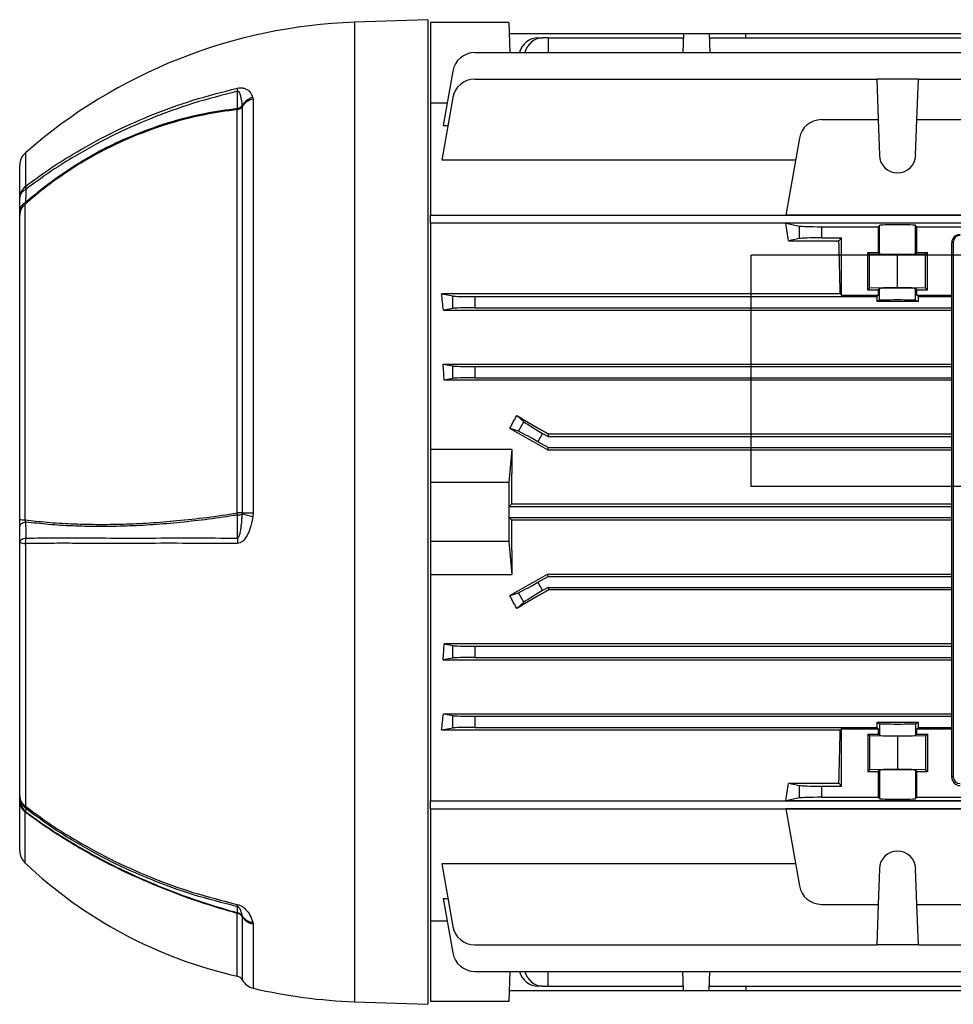
# Model space of a CAD drawing. Units: millimetres. Extents: x -842 to 531, y -481 to 481.
# Drawn here: x 195 to 362, y -88 to 88 of the extents above; entities that cross this region are included whole.
import ezdxf

# ---------------------------------------------------------------- set-up
doc = ezdxf.new("R2010")
doc.units = ezdxf.units.MM

msp = doc.modelspace()

# ---------------------------------------------------------------- linework, layer by layer
at = {"color": 7, "linetype": 'Continuous', "lineweight": 25}
for p, q in [((267.8, 88), (254.7, 87.54)), ((267.8, 88), (267.8, -88)), ((282.3, 87.5), (268.3, 87.5)), ((268.3, 87.5), (268.3, 73.15)), ((282.3, 87.5), (282.49, 82.11)), ((282.37, 85.55), (313.51, 85.55)), ((287.47, 84.77), (288.33, 84.77)), ((289.3, 84.77), (288.33, 84.77)), ((289.3, 84.77), (289.32, 82.11)), ((289.3, 84.77), (313.49, 84.77)), ((313.51, 85.55), (313.39, 82.11)), ((313.51, 85.55), (318.09, 85.55)), ((318.09, 85.55), (318.21, 82.11)), ((318.09, 85.55), (324.66, 85.55)), ((318.11, 84.77), (395.49, 84.77)), ((324.68, 84.77), (324.66, 85.55)), ((324.66, 85.55), (388.94, 85.55)), ((276.18, 82.11), (437.42, 82.11)), ((272.24, 78.81), (270.53, 69.11)), ((276.18, 77.37), (348.08, 77.37)), ((348.08, 77.37), (348.33, 70.13)), ((355.52, 77.37), (348.08, 77.37)), ((355.27, 70.13), (355.52, 77.37)), ((355.52, 77.37), (393.08, 77.37)), ((236.52, 74.11), (236.58, 73.82)), ((272.24, 74.07), (270.27, 62.89)), ((234.63, 72.54), (234.61, 72.62)), ((234.63, -0.17), (234.63, 72.54)), ((236.58, 73.82), (236.58, -0.17)), ((268.3, 73.15), (271.25, 73.15)), ((268.3, 73.15), (268.3, 53.03)), ((233.71, -0.17), (233.71, 71.93)), ((270.53, 69.11), (271.37, 69.11)), ((338.18, 70.13), (348.33, 70.13)), ((348.33, 70.13), (348.56, 63.76)), ((355.04, 63.76), (355.27, 70.13)), ((355.27, 70.13), (393.33, 70.13)), ((334.24, 66.82), (331.81, 53.05)), ((194.8, 56.16), (194.8, 61.95)), ((333.55, 62.89), (270.27, 62.89)), ((195.74, 54.98), (195.74, -1.39)), ((194.8, 53.07), (194.8, 53.86)), ((194.8, -1.34), (194.8, 53.07)), ((268.3, 53.03), (445.3, 53.03)), ((268.3, 51.61), (268.3, 53.03)), ((416.79, 53.05), (331.81, 53.05)), ((445.3, 51.61), (268.3, 51.61)), ((268.3, 51.61), (268.3, 11.19)), ((416.79, 51.6), (331.81, 51.6)), ((331.81, 51.6), (334.24, 51.12)), ((334.24, 48.88), (334.24, 51.12)), ((348.56, 51.22), (348.33, 51)), ((348.56, 46.18), (348.56, 51.22)), ((355.04, 46.18), (355.04, 51.22)), ((355.27, 51), (355.04, 51.22)), ((338.18, 51), (338.18, 49)), ((338.18, 51), (348.33, 51)), ((348.33, 51), (348.33, 46.4)), ((355.27, 46.4), (355.27, 51)), ((355.27, 51), (393.33, 51)), ((334.24, 48.88), (332.32, 48.5)), ((332.32, 48.5), (341.3, 48.5)), ((338.18, 49), (341.8, 49)), ((341.8, 49), (341.3, 48.5)), ((341.8, 38.75), (341.8, 49)), ((361.5, -47.4), (361.5, 48.1)), ((361.75, 48.19), (361.75, -47.31)), ((346.47, 46.4), (348.33, 46.4)), ((346.47, 39.7), (346.47, 46.4)), ((346.8, 46.07), (346.47, 46.4)), ((351.8, 45.98), (346.8, 46.07)), ((346.8, 40.03), (346.8, 46.07)), ((348.56, 46.18), (348.33, 46.4)), ((356.8, 46.07), (351.8, 45.98)), ((351.8, 40.12), (351.8, 45.98)), ((355.27, 46.4), (355.04, 46.18)), ((355.27, 46.4), (357.13, 46.4)), ((357.13, 46.4), (356.8, 46.07)), ((356.8, 40.03), (356.8, 46.07)), ((357.13, 39.7), (357.13, 46.4)), ((341.55, 39.01), (270.27, 39.01)), ((270.27, 39.01), (272.24, 38.62)), ((341.55, 39.01), (341.8, 38.75)), ((341.8, 38.75), (348.33, 38.75)), ((346.8, 40.03), (346.47, 39.7)), ((346.47, 39.7), (348.33, 39.7)), ((351.8, 40.12), (346.8, 40.03)), ((348.33, 38.75), (348.08, 38.5)), ((348.56, 39.92), (348.33, 39.7)), ((348.33, 39.7), (348.33, 38.75)), ((348.56, 37.84), (348.56, 39.92)), ((356.8, 40.03), (351.8, 40.12)), ((355.04, 37.84), (355.04, 39.92)), ((355.27, 39.7), (355.04, 39.92)), ((355.27, 38.75), (355.27, 39.7)), ((355.27, 39.7), (357.13, 39.7)), ((355.52, 38.5), (355.27, 38.75)), ((355.27, 38.75), (361.5, 38.75)), ((357.13, 39.7), (356.8, 40.03)), ((272.24, 36.38), (272.24, 38.62)), ((276.18, 38.5), (276.18, 36.5)), ((276.18, 38.5), (348.08, 38.5)), ((348.08, 38.5), (348.08, 37.6)), ((348.08, 37.6), (348.56, 37.84)), ((355.52, 37.6), (348.08, 37.6)), ((355.04, 37.84), (355.52, 37.6)), ((355.52, 37.6), (355.52, 38.5)), ((355.52, 38.5), (361.5, 38.5)), ((272.24, 36.38), (270.58, 36.05)), ((270.58, 36.05), (361.5, 36.05)), ((276.18, 36.5), (361.5, 36.5)), ((270.53, 26.45), (272.24, 26.12)), ((270.53, 26.45), (361.5, 26.45)), ((272.24, 23.88), (272.24, 26.12)), ((276.18, 26), (276.18, 24)), ((276.18, 26), (361.5, 26)), ((272.24, 23.88), (270.72, 23.58)), ((361.5, 23.58), (270.72, 23.58)), ((276.18, 24), (361.5, 24)), ((283.69, 17.25), (284.98, 16.13)), ((284, 14.43), (284.98, 16.13)), ((284, 14.43), (282.47, 14.95)), ((288.33, 14.06), (287.47, 12.56)), ((289.3, 11.5), (287.47, 12.56)), ((288.33, 14.06), (289.3, 13.5)), ((289.3, 13.5), (289.41, 13.92)), ((289.3, 13.5), (361.5, 13.5)), ((361.5, 13.92), (289.41, 13.92)), ((268.3, 11.19), (268.3, 5.25)), ((282.8, 11.19), (268.3, 11.19)), ((282.8, 11.19), (282.3, 5.25)), ((289.3, 11.5), (289.19, 11.09)), ((289.19, 11.09), (361.5, 11.09)), ((289.3, 11.5), (361.5, 11.5)), ((268.3, 5.25), (268.3, -5.25)), ((282.3, 5.25), (268.3, 5.25)), ((282.3, 5.25), (282.3, -5.25)), ((282.37, 1), (282.77, 1.4)), ((282.37, -1), (282.37, 1)), ((282.37, 1), (361.5, 1)), ((361.5, 1.4), (282.77, 1.4)), ((194.8, -2.56), (194.8, -1.34)), ((234.61, -0.36), (234.63, -0.17)), ((236.58, -0.17), (236.52, -0.78)), ((282.77, -1.4), (282.37, -1)), ((282.37, -1), (361.5, -1)), ((282.77, -1.4), (361.5, -1.4)), ((282.3, -5.25), (268.3, -5.25)), ((268.3, -5.25), (268.3, -11.19)), ((282.3, -5.25), (282.8, -11.19)), ((194.8, -50.74), (194.8, -5.41)), ((195.82, -5.61), (195.82, -52.59)), ((268.3, -11.19), (282.8, -11.19)), ((268.3, -11.19), (268.3, -51.61)), ((287.47, -12.56), (289.3, -11.5)), ((289.3, -11.5), (289.19, -11.09)), ((289.19, -11.09), (361.5, -11.09)), ((289.3, -11.5), (361.5, -11.5)), ((287.47, -12.56), (288.33, -14.06)), ((289.3, -13.5), (288.33, -14.06)), ((289.3, -13.5), (361.5, -13.5)), ((289.3, -13.5), (289.41, -13.92)), ((361.5, -13.92), (289.41, -13.92)), ((282.47, -14.95), (284, -14.43)), ((284.98, -16.13), (284, -14.43)), ((284.98, -16.13), (283.69, -17.25)), ((270.72, -23.58), (272.24, -23.88)), ((361.5, -23.58), (270.72, -23.58)), ((272.24, -26.12), (272.24, -23.88)), ((276.18, -24), (276.18, -26)), ((276.18, -24), (361.5, -24)), ((272.24, -26.12), (270.53, -26.45)), ((276.18, -26), (361.5, -26)), ((270.53, -26.45), (361.5, -26.45)), ((270.58, -36.05), (361.5, -36.05)), ((270.58, -36.05), (272.24, -36.38)), ((272.24, -38.62), (272.24, -36.38)), ((276.18, -36.5), (276.18, -38.5)), ((276.18, -36.5), (361.5, -36.5)), ((272.24, -38.62), (270.27, -39.01)), ((276.18, -38.5), (348.08, -38.5)), ((355.52, -37.6), (348.08, -37.6)), ((348.08, -37.6), (348.08, -38.5)), ((348.08, -37.6), (348.56, -37.84)), ((348.08, -38.5), (348.33, -38.75)), ((348.56, -37.84), (348.56, -39.92)), ((355.04, -37.84), (355.52, -37.6)), ((355.04, -37.84), (355.04, -39.92)), ((355.27, -38.75), (355.52, -38.5)), ((355.52, -38.5), (355.52, -37.6)), ((355.52, -38.5), (361.5, -38.5)), ((341.55, -39.01), (270.27, -39.01)), ((341.55, -39.01), (341.8, -38.75)), ((341.8, -38.75), (348.33, -38.75)), ((341.8, -49), (341.8, -38.75)), ((346.47, -39.7), (348.33, -39.7)), ((346.47, -39.7), (346.47, -46.4)), ((346.8, -40.03), (346.47, -39.7)), ((351.8, -40.12), (346.8, -40.03)), ((346.8, -40.03), (346.8, -46.07)), ((348.33, -38.75), (348.33, -39.7)), ((348.56, -39.92), (348.33, -39.7)), ((356.8, -40.03), (351.8, -40.12)), ((351.8, -40.12), (351.8, -45.98)), ((355.27, -39.7), (355.04, -39.92)), ((355.27, -39.7), (355.27, -38.75)), ((355.27, -38.75), (361.5, -38.75)), ((355.27, -39.7), (357.13, -39.7)), ((357.13, -39.7), (356.8, -40.03)), ((356.8, -40.03), (356.8, -46.07)), ((357.13, -39.7), (357.13, -46.4)), ((346.8, -46.07), (346.47, -46.4)), ((346.47, -46.4), (348.33, -46.4)), ((351.8, -45.98), (346.8, -46.07)), ((348.56, -46.18), (348.33, -46.4)), ((348.33, -46.4), (348.33, -51)), ((348.56, -46.18), (348.56, -51.22)), ((356.8, -46.07), (351.8, -45.98)), ((355.04, -46.18), (355.04, -51.22)), ((355.27, -46.4), (355.04, -46.18)), ((355.27, -51), (355.27, -46.4)), ((355.27, -46.4), (357.13, -46.4)), ((357.13, -46.4), (356.8, -46.07)), ((332.32, -48.5), (341.3, -48.5)), ((332.32, -48.5), (334.24, -48.88)), ((334.24, -51.12), (334.24, -48.88)), ((338.18, -49), (338.18, -51)), ((338.18, -49), (341.8, -49)), ((341.8, -49), (341.3, -48.5)), ((338.18, -51), (348.33, -51)), ((348.33, -51), (348.56, -51.22)), ((355.04, -51.22), (355.27, -51)), ((355.27, -51), (393.33, -51)), ((194.8, -51.73), (194.8, -51.3)), ((194.8, -60.53), (194.8, -51.73)), ((268.3, -51.61), (445.3, -51.61)), ((268.3, -53.03), (268.3, -51.61)), ((334.24, -51.12), (331.81, -51.6)), ((416.79, -51.6), (331.81, -51.6)), ((268.3, -53.03), (445.3, -53.03)), ((268.3, -53.03), (268.3, -73.15)), ((416.79, -53.05), (331.81, -53.05)), ((331.81, -53.05), (334.24, -66.82)), ((333.55, -62.89), (270.27, -62.89)), ((270.27, -62.89), (272.24, -74.07)), ((348.56, -63.76), (348.33, -70.13)), ((355.27, -70.13), (355.04, -63.76)), ((270.53, -69.11), (271.37, -69.11)), ((270.53, -69.11), (272.24, -78.81)), ((338.18, -70.13), (348.33, -70.13)), ((348.33, -70.13), (348.08, -77.37)), ((355.27, -70.13), (393.33, -70.13)), ((355.52, -77.37), (355.27, -70.13)), ((234.63, -72.37), (234.61, -72.27)), ((236.52, -73.33), (236.58, -73.64)), ((271.25, -73.15), (268.3, -73.15)), ((268.3, -73.15), (268.3, -87.5)), ((276.18, -77.37), (348.08, -77.37)), ((355.52, -77.37), (348.08, -77.37)), ((355.52, -77.37), (393.08, -77.37)), ((276.18, -82.11), (437.42, -82.11)), ((282.49, -82.11), (282.3, -87.5)), ((289.3, -84.77), (289.32, -82.11)), ((313.51, -85.55), (313.39, -82.11)), ((318.09, -85.55), (318.21, -82.11)), ((282.37, -85.55), (313.51, -85.55)), ((288.33, -84.77), (287.47, -84.77)), ((288.33, -84.77), (289.3, -84.77)), ((289.3, -84.77), (313.49, -84.77)), ((313.51, -85.55), (318.09, -85.55)), ((318.09, -85.55), (324.66, -85.55)), ((318.11, -84.77), (395.49, -84.77)), ((324.68, -84.77), (324.66, -85.55)), ((324.66, -85.55), (388.94, -85.55)), ((254.7, -87.54), (267.8, -88)), ((282.3, -87.5), (268.3, -87.5))]:
    msp.add_line(p, q, dxfattribs=at)
at = {"color": 8, "linetype": 'Continuous', "lineweight": 25}
for p, q in [((254.7, 87.54), (254.7, -87.54)), ((195.82, 64.21), (195.82, 58.2)), ((195.74, -53.59), (195.74, -62.7)), ((233.71, -82.97), (233.71, -71.77)), ((234.63, -83.66), (234.63, -72.37)), ((236.58, -73.64), (236.58, -85.14))]:
    msp.add_line(p, q, dxfattribs=at)
at = {"color": 7, "linetype": 'Continuous'}
for p, q in [((421.2, 45.91), (325.6, 45.91)), ((325.6, 4.54), (325.6, 45.91)), ((421.2, 4.54), (325.6, 4.54))]:
    msp.add_line(p, q, dxfattribs=at)
at = {"color": 7, "linetype": 'Continuous', "lineweight": 25, "flags": 128}
for points in [[(233.75, 72.17), (233.75, 73.16), (233.75, 74.15), (233.75, 75.2)], [(361.75, 48.19), (361.7, 48.18), (361.65, 48.18), (361.61, 48.17), (361.57, 48.16), (361.54, 48.15), (361.52, 48.13), (361.5, 48.12), (361.5, 48.1)], [(233.75, -4.65), (233.75, -3.77), (233.75, -2.42), (233.75, -0.53)], [(234.63, -0.17), (234.79, -0.17), (234.99, -0.17), (235.2, -0.17), (235.44, -0.17), (235.7, -0.17), (235.98, -0.17), (236.27, -0.17), (236.58, -0.17)], [(195.87, -1.79), (195.63, -1.87), (195.42, -1.95), (195.23, -2.04), (195.08, -2.14), (194.96, -2.24), (194.87, -2.34), (194.82, -2.45), (194.8, -2.56)], [(195.88, -4.65), (195.64, -4.72), (195.43, -4.81), (195.24, -4.9), (195.08, -4.99), (194.96, -5.09), (194.87, -5.2), (194.82, -5.31), (194.8, -5.41)], [(361.75, -47.31), (361.7, -47.32), (361.65, -47.32), (361.61, -47.33), (361.57, -47.34), (361.54, -47.35), (361.52, -47.37), (361.5, -47.38), (361.5, -47.4)], [(233.75, -71.64), (233.75, -71.28), (233.75, -70.92), (233.75, -70.55)]]:
    msp.add_lwpolyline(points, dxfattribs=at)
at = {"color": 7, "linetype": 'Continuous', "lineweight": 25}
for centre, radius, start, end in [((257.99, -6.71), 94.31, 92, 131.2367), ((276.18, 78.11), 4, 90, 170), ((238.17, 75.67), 4.45, 178.9122, 186.0801), ((276.18, 73.37), 4, 90, 170), ((237.43, 70.96), 3.28, 106.134, 149.4602), ((233.47, 73.31), 1.39, 279.9319, 326.3055), ((232.27, 72.34), 1.49, 344.2942, 353.3433), ((233.54, 73.59), 1.44, 278.4538, 317.8083), ((237.11, 70.88), 2.98, 100.3347, 146.3265), ((338.18, 66.13), 4, 90, 170), ((197.8, 61.95), 3, 131.2367, 180), ((351.8, 63.87), 3.25, 182, 358), ((197.42, 56.12), 2.62, 127.5642, 179.3028), ((197.43, 58.11), 1.61, 176.6395, 196.0652), ((196.6, 56), 1.81, 113.4242, 175.0681), ((196.59, 53.7), 1.8, 113.7366, 175.1138), ((197.29, 53.04), 2.49, 128.6503, 179.1391), ((363, 48.1), 1.5, 90, 180), ((363, 48.19), 1.25, 90, 180), ((195.6, 5.07), 6.46, 262.893, 271.2051), ((227.61, -1.12), 6.17, 5.5483, 8.9107), ((233.67, -326.48), 326.32, 89.8317, 89.9932), ((233.66, 2.17), 2.7, 271.9842, 290.623), ((241.65, 26.88), 28.13, 255.5107, 259.4985), ((200.3, -5.41), 4.49, 170.2529, 182.573), ((245.13, -5.42), 11.4, 176.1445, 180.9536), ((195.68, -3.58), 2.04, 244.3048, 273.8666), ((363, -47.4), 1.5, 180, 270), ((363, -47.31), 1.25, 180, 270), ((197.1, -50.68), 2.3, 181.6225, 236.2969), ((197.73, -50.73), 2.93, 180.1202, 230.9287), ((197.73, -51.29), 2.93, 180.1151, 230.5196), ((197.21, -51.69), 2.41, 181.0659, 232.3121), ((196.59, -52.69), 0.776, 172.3105, 204.0198), ((197.8, -60.53), 3, 180, 226.5047), ((351.8, -63.87), 3.25, 2, 178), ((251.49, -3.94), 81, 226.5047, 257.3202), ((338.18, -66.13), 4, 190, 270), ((235.37, -70.25), 1.65, 176.4649, 190.4544), ((236.09, -72.54), 2.5, 158.937, 162.0655), ((233.47, -73.14), 1.4, 33.7766, 80.1089), ((233.42, -72.99), 1.4, 31.288, 76.1151), ((236.71, -70.74), 2.6, 216.123, 265.9051), ((237.11, -70.71), 2.99, 213.7552, 259.7068), ((276.18, -73.37), 4, 190, 270), ((276.18, -78.11), 4, 190, 270), ((233.4, -84.33), 1.4, 28.7644, 77.3202), ((237.26, -82.21), 3, 208.7644, 256.8755), ((257.99, 6.71), 94.31, 256.8755, 268)]:
    msp.add_arc(centre, radius, start, end, dxfattribs=at)
for centre, major_axis, ratio, start_param, end_param in [((287.4, 80.77), (0.28, 3.99), 0.864974, 0.060119, 1.289037), ((288.4, 80.77), (-0.28, 3.99), 0.864974, 6.223066, 7.451983), ((322.46, 0), (0, 74), 0.176327, 5.427158, 5.483943), ((338.18, 51.14), (4, 0), 0.034921, 3.316126, 4.712389), ((351.8, 51.22), (3.25, 0), 0.034921, 0.034907, 3.106686), ((338.18, 48.86), (4, 0), 0.034921, 1.570796, 2.96706), ((339.35, 0), (0, 74), 0.034921, 5.267582, 5.427158), ((351.8, 46.18), (3.25, 0), 0.034921, 3.176499, 6.248279), ((259.18, 0), (0, 74), 0.176327, 5.2213, 5.267582), ((351.8, 39.92), (3.25, 0), 0.034921, 0.034907, 3.106686), ((276.18, 38.64), (4, 0), 0.034921, 3.316126, 4.712389), ((351.8, 37.84), (3.25, 0), 0.017455, 0.034907, 3.106686), ((276.18, 36.36), (4, 0), 0.034921, 1.570796, 2.96706), ((258.35, 0), (0, 74), 0.176327, 5.03672, 5.077966), ((276.18, 26.14), (4, 0), 0.034921, 3.316126, 4.712389), ((276.18, 23.86), (4, 0), 0.034921, 1.570796, 2.96706), ((259.08, 0), (43.91, 73.7), 0.151498, 5.005812, 5.037723), ((318.6, 0), (128.27, -73.97), 0.017444, 4.44682, 4.492879), ((288.4, 14.18), (3.46, -2), 0.034921, 3.316126, 4.712389), ((303.3, 0), (128.27, -73.97), 0.017444, 1.691048, 1.743969), ((287.4, 12.44), (3.46, -2), 0.034921, 1.570796, 2.96706), ((285.36, 0), (0, 74), 0.034921, 1.418934, 1.551825), ((285.36, 0), (0, 74), 0.034921, 1.589768, 1.722658), ((303.3, 0), (128.27, 73.97), 0.017444, 4.539216, 4.592137), ((318.6, 0), (128.27, 73.97), 0.017444, 1.790307, 1.836365), ((287.4, -12.44), (3.46, 2), 0.034921, 3.316126, 4.712389), ((288.4, -14.18), (3.46, 2), 0.034921, 1.570796, 2.96706), ((259.08, 0), (-43.91, 73.7), 0.151498, 4.387055, 4.418966), ((258.35, 0), (0, 74), 0.176327, 4.346812, 4.388058), ((276.18, -23.86), (4, 0), 0.034921, 3.316126, 4.712389), ((276.18, -26.14), (4, 0), 0.034921, 1.570796, 2.96706), ((259.18, 0), (0, 74), 0.176327, 4.157196, 4.203478), ((276.18, -36.36), (4, 0), 0.034921, 3.316126, 4.712389), ((276.18, -38.64), (4, 0), 0.034921, 1.570796, 2.96706), ((351.8, -37.84), (3.25, 0), 0.017455, 3.176499, 6.248279), ((339.35, 0), (0, 74), 0.034921, 3.99762, 4.157196), ((351.8, -39.92), (3.25, 0), 0.034921, 3.176499, 6.248279), ((351.8, -46.18), (3.25, 0), 0.034921, 0.034907, 3.106686), ((322.46, 0), (0, 74), 0.176327, 3.940835, 3.99762), ((338.18, -48.86), (4, 0), 0.034921, 3.316126, 4.712389), ((338.18, -51.14), (4, 0), 0.034921, 1.570796, 2.96706), ((351.8, -51.22), (3.25, 0), 0.034921, 3.176499, 6.248279), ((287.4, -80.77), (-0.28, 3.99), 0.864974, 1.852556, 3.081473), ((288.4, -80.77), (0.28, 3.99), 0.864974, 1.972795, 3.201712)]:
    msp.add_ellipse(centre, major_axis=major_axis, ratio=ratio, start_param=start_param, end_param=end_param, dxfattribs=at)
for points, knots in [([(195.82, 58.2), (197.18, 59.2), (199.89, 61.2), (204.92, 64.39), (210.95, 67.72), (218.16, 70.96), (225.75, 73.72), (231.06, 75.08), (233.72, 75.76)], [0, 0, 0, 0, 0.12321, 0.24642, 0.431277, 0.617491, 0.808, 1, 1, 1, 1]), ([(233.72, 75.76), (233.89, 75.79), (234.22, 75.84), (234.75, 75.81), (235.43, 75.6), (236.08, 75.03), (236.36, 74.44), (236.52, 74.11)], [0, 0, 0, 0, 0.084351, 0.168276, 0.316125, 0.61676, 1, 1, 1, 1]), ([(233.75, 75.2), (231.11, 74.53), (225.81, 73.17), (218.24, 70.42), (211.02, 67.18), (204.99, 63.85), (199.95, 60.65), (197.24, 58.66), (195.88, 57.66)], [0, 0, 0, 0, 0.190517, 0.382523, 0.567362, 0.753557, 0.876778, 1, 1, 1, 1]), ([(234.61, 72.62), (234.55, 73.21), (234.47, 73.91), (234.26, 74.64), (234.18, 74.86), (234.1, 75), (234.03, 75.1), (233.96, 75.17), (233.89, 75.2), (233.83, 75.21), (233.79, 75.21), (233.76, 75.2), (233.75, 75.2)], [0, 0, 0, 0, 0.618288, 0.735866, 0.815763, 0.870615, 0.908804, 0.94857, 0.966649, 0.981741, 0.992652, 1, 1, 1, 1]), ([(195.87, 55.35), (195.94, 55.41), (197.3, 56.6), (200.03, 58.82), (204.25, 61.74), (208.67, 64.35), (214.04, 67), (220.43, 69.44), (227.31, 71.27), (231.8, 71.9), (233.75, 72.17)], [0, 0, 0, 0, 0.006859, 0.128867, 0.25088, 0.372897, 0.494912, 0.677521, 0.860128, 1, 1, 1, 1]), ([(233.71, 71.93), (231.76, 71.66), (227.28, 71.04), (220.43, 69.2), (214.05, 66.77), (208.7, 64.12), (204.29, 61.52), (200.08, 58.61), (197.29, 56.35), (195.87, 55.1), (195.74, 54.98)], [0, 0, 0, 0, 0.139004, 0.320517, 0.502031, 0.623318, 0.744608, 0.865893, 0.987176, 1, 1, 1, 1]), ([(195.88, 57.66), (195.88, 57.27), (195.87, 56.5), (195.87, 55.73), (195.87, 55.35)], [0, 0, 0, 0, 0.499994, 1, 1, 1, 1]), ([(194.8, 53.86), (194.8, 54.24), (194.8, 55.01), (194.8, 55.77), (194.8, 56.16)], [0, 0, 0, 0, 0.5, 1, 1, 1, 1]), ([(195.87, 55.35), (195.83, 55.26), (195.77, 55.12), (195.75, 55.02), (195.74, 54.98)], [0, 0, 0, 0, 0.6246324, 1, 1, 1, 1]), ([(195.74, -1.39), (197.05, -1.54), (199.7, -1.86), (203.99, -2.12), (208.52, -2.24), (213.22, -2.18), (218.03, -1.96), (223.02, -1.56), (228.25, -1), (231.89, -0.45), (233.71, -0.17)], [0, 0, 0, 0, 0.122813, 0.246279, 0.371753, 0.497912, 0.618872, 0.740454, 0.869835, 1, 1, 1, 1]), ([(195.74, -1.39), (195.75, -1.45), (195.78, -1.6), (195.83, -1.72), (195.87, -1.79)], [0, 0, 0, 0, 0.4142361, 1, 1, 1, 1]), ([(233.75, -0.53), (233.51, -0.57), (231.57, -0.89), (227.94, -1.4), (222.94, -1.95), (218.04, -2.34), (213.28, -2.57), (208.66, -2.63), (204.2, -2.52), (199.89, -2.27), (197.21, -1.95), (195.87, -1.79)], [0, 0, 0, 0, 0.0171078, 0.1387995, 0.2611484, 0.3828342, 0.5051493, 0.6272403, 0.7499649, 0.8746465, 1, 1, 1, 1]), ([(236.52, -0.78), (236.51, -0.83), (236.37, -1.58), (236.06, -2.91), (235.43, -4.41), (234.75, -5.22), (234.22, -5.55), (233.89, -5.59), (233.72, -5.61)], [0, 0, 0, 0, 0.0245738, 0.3832743, 0.6838924, 0.8317339, 0.915654, 1, 1, 1, 1]), ([(233.75, -4.65), (233.76, -4.65), (233.8, -4.65), (233.85, -4.63), (233.93, -4.57), (234.09, -4.29), (234.39, -3.14), (234.52, -1.77), (234.59, -0.62), (234.61, -0.36)], [0, 0, 0, 0, 0.010688, 0.021357, 0.038225, 0.079368, 0.228611, 0.820718, 1, 1, 1, 1]), ([(194.8, -5.41), (194.8, -4.94), (194.8, -3.99), (194.8, -3.03), (194.8, -2.56)], [0, 0, 0, 0, 0.5, 1, 1, 1, 1]), ([(195.87, -1.79), (195.87, -2.27), (195.87, -3.22), (195.88, -4.17), (195.88, -4.65)], [0, 0, 0, 0, 0.500007, 1, 1, 1, 1]), ([(195.88, -4.65), (197.24, -4.65), (199.95, -4.64), (204.97, -4.64), (211, -4.65), (218.2, -4.65), (225.79, -4.64), (231.09, -4.65), (233.75, -4.65)], [0, 0, 0, 0, 0.123241, 0.246482, 0.431311, 0.617497, 0.808003, 1, 1, 1, 1]), ([(233.72, -5.61), (231.08, -5.61), (225.78, -5.6), (218.2, -5.6), (210.97, -5.61), (204.94, -5.6), (199.89, -5.6), (197.18, -5.61), (195.82, -5.61)], [0, 0, 0, 0, 0.1905, 0.382489, 0.567337, 0.753541, 0.876771, 1, 1, 1, 1]), ([(194.8, -51.3), (194.8, -51.21), (194.8, -51.02), (194.8, -50.83), (194.8, -50.74)], [0, 0, 0, 0, 0.5, 1, 1, 1, 1]), ([(195.82, -52.59), (197.18, -53.59), (199.89, -55.59), (204.92, -58.79), (210.95, -62.11), (218.16, -65.35), (225.75, -68.12), (231.06, -69.47), (233.72, -70.15)], [0, 0, 0, 0, 0.12321, 0.24642, 0.431277, 0.617491, 0.808, 1, 1, 1, 1]), ([(195.87, -53.55), (195.83, -53.54), (195.77, -53.53), (195.75, -53.57), (195.74, -53.59)], [0, 0, 0, 0, 0.624632, 1, 1, 1, 1]), ([(233.71, -71.77), (231.76, -71.2), (227.28, -69.9), (220.43, -67.39), (214.05, -64.6), (208.7, -61.89), (204.29, -59.39), (200.08, -56.73), (197.29, -54.76), (195.87, -53.69), (195.74, -53.59)], [0, 0, 0, 0, 0.139004, 0.320517, 0.502031, 0.623318, 0.744608, 0.865893, 0.987176, 1, 1, 1, 1]), ([(195.88, -53.01), (195.88, -53.1), (195.87, -53.28), (195.87, -53.46), (195.87, -53.55)], [0, 0, 0, 0, 0.499994, 1, 1, 1, 1]), ([(195.87, -53.55), (195.94, -53.61), (197.3, -54.62), (200.03, -56.55), (204.25, -59.22), (208.67, -61.72), (214.04, -64.44), (220.43, -67.24), (227.31, -69.76), (231.8, -71.07), (233.75, -71.64)], [0, 0, 0, 0, 0.006859, 0.128867, 0.25088, 0.372897, 0.494912, 0.677521, 0.860128, 1, 1, 1, 1]), ([(233.75, -70.55), (231.11, -69.88), (225.81, -68.53), (218.24, -65.77), (211.02, -62.53), (204.99, -59.22), (199.95, -56.01), (197.24, -54.01), (195.88, -53.01)], [0, 0, 0, 0, 0.190517, 0.382523, 0.567362, 0.753557, 0.876778, 1, 1, 1, 1]), ([(233.72, -70.15), (233.89, -70.2), (234.22, -70.29), (234.75, -70.6), (235.43, -71.19), (236.08, -72.16), (236.36, -72.91), (236.52, -73.33)], [0, 0, 0, 0, 0.0843507, 0.1682757, 0.3161255, 0.6167605, 1, 1, 1, 1]), ([(234.61, -72.27), (234.55, -71.93), (234.47, -71.54), (234.26, -71.06), (234.18, -70.9), (234.1, -70.8), (234.03, -70.71), (233.96, -70.65), (233.89, -70.6), (233.83, -70.57), (233.79, -70.56), (233.76, -70.55), (233.75, -70.55)], [0, 0, 0, 0, 0.618288, 0.735866, 0.815763, 0.870615, 0.908804, 0.94857, 0.966649, 0.981741, 0.992652, 1, 1, 1, 1])]:
    msp.add_open_spline(points, degree=3, knots=knots, dxfattribs=at)

doc.saveas('drawing.dxf')
